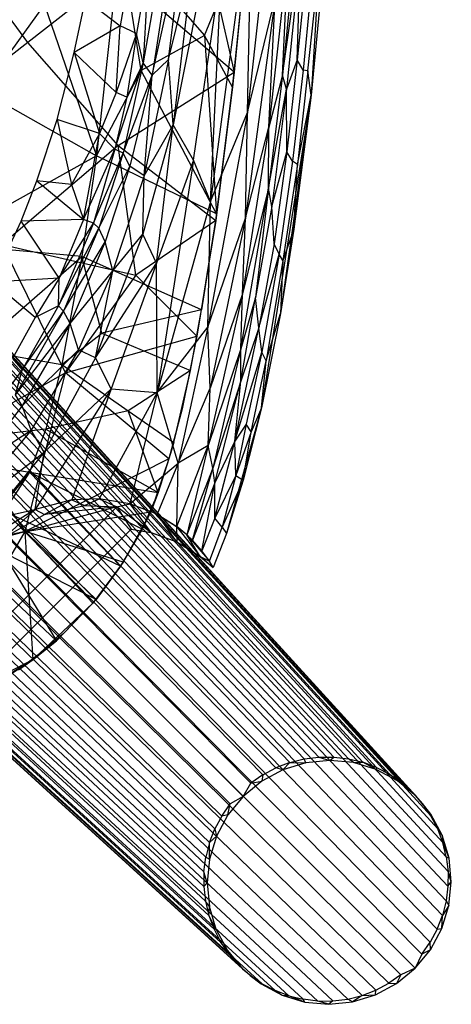
# Model space of a CAD drawing. Extents: x -181 to 181, y -181 to 181.
# Drawn here: x 131 to 181, y -181 to -66 of the extents above; entities that cross this region are included whole.
import ezdxf

# ---------------------------------------------------------------- set-up
doc = ezdxf.new("R2010")
doc.units = 0
doc.layers.get('0').update_dxf_attribs({"linetype": 'CONTINUOUS'})
for name, color, linetype in [('2702_3_WEB$MESH', 18, 'CONTINUOUS'), ('2702_4_WEB$MESH', 18, 'CONTINUOUS'), ('2706_1_WEB$MESH', 18, 'CONTINUOUS')]:
    doc.layers.add(name, color=color, linetype=linetype)

# ---------------------------------------------------------------- blocks, each defined once
blk = doc.blocks.new('COMPONENT_1')
at = {"layer": '2706_1_WEB$MESH'}
for p, q in [((75.56, 95.78, 727.5), (77.37, 95.87, 727.41)), ((75.89, 95.45, 723.36), (77.37, 95.87, 727.41)), ((78.14, 95.44, 723.16), (77.37, 95.87, 727.41)), ((77.37, 95.87, 727.41), (79.18, 95.78, 727.32)), ((10.36, 28.37, 5.37), (71.52, 94.66, 723.8)), ((12.03, 28.78, 5.23), (73.67, 95.19, 723.57)), ((13.76, 28.98, 5.02), (75.89, 95.45, 723.36)), ((15.51, 28.97, 4.88), (78.14, 95.44, 723.16)), ((17.23, 28.76, 4.75), (80.35, 95.16, 722.98)), ((71.52, 94.66, 723.8), (69.45, 93.88, 724.04)), ((70.3, 94.46, 727.83), (72.01, 95.07, 727.71)), ((71.52, 94.66, 723.8), (73.67, 95.19, 723.57)), ((71.52, 94.66, 723.8), (72.01, 95.07, 727.71)), ((72.01, 95.07, 727.71), (73.77, 95.51, 727.6)), ((73.67, 95.19, 723.57), (73.77, 95.51, 727.6)), ((75.89, 95.45, 723.36), (73.67, 95.19, 723.57)), ((73.77, 95.51, 727.6), (75.56, 95.78, 727.5)), ((75.56, 95.78, 727.5), (75.89, 95.45, 723.36)), ((78.14, 95.44, 723.16), (75.89, 95.45, 723.36)), ((78.14, 95.44, 723.16), (79.18, 95.78, 727.32)), ((78.14, 95.44, 723.16), (80.35, 95.16, 722.98)), ((79.18, 95.78, 727.32), (80.98, 95.51, 727.25)), ((80.35, 95.16, 722.98), (80.98, 95.51, 727.25)), ((82.51, 94.62, 722.85), (80.35, 95.16, 722.98)), ((80.98, 95.51, 727.25), (82.74, 95.07, 727.18)), ((82.74, 95.07, 727.18), (82.51, 94.62, 722.85)), ((82.74, 95.07, 727.18), (84.45, 94.46, 727.13)), ((8.75, 27.76, 5.58), (69.45, 93.88, 724.04)), ((18.91, 28.33, 4.63), (82.51, 94.62, 722.85)), ((20.53, 27.71, 4.55), (84.59, 93.82, 722.74)), ((67.11, 92.76, 728.07), (68.66, 93.69, 727.95)), ((67.49, 92.86, 724.31), (69.45, 93.88, 724.04)), ((67.49, 92.86, 724.31), (68.66, 93.69, 727.95)), ((68.66, 93.69, 727.95), (70.3, 94.46, 727.83)), ((70.3, 94.46, 727.83), (69.45, 93.88, 724.04)), ((82.51, 94.62, 722.85), (84.59, 93.82, 722.74)), ((84.45, 94.46, 727.13), (86.09, 93.68, 727.09)), ((84.59, 93.82, 722.74), (84.45, 94.46, 727.13)), ((84.59, 93.82, 722.74), (86.56, 92.78, 722.66)), ((86.09, 93.68, 727.09), (86.56, 92.78, 722.66)), ((86.09, 93.68, 727.09), (87.64, 92.75, 727.06)), ((7.22, 26.96, 5.77), (67.49, 92.86, 724.31)), ((22.06, 26.9, 4.49), (86.56, 92.78, 722.66)), ((65.65, 91.68, 728.2), (67.11, 92.76, 728.07)), ((65.67, 91.61, 724.57), (67.49, 92.86, 724.31)), ((67.11, 92.76, 728.07), (67.49, 92.86, 724.31)), ((86.56, 92.78, 722.66), (87.64, 92.75, 727.06)), ((88.38, 91.52, 722.61), (86.56, 92.78, 722.66)), ((87.64, 92.75, 727.06), (89.1, 91.67, 727.04)), ((65.67, 91.61, 724.57), (5.8, 25.99, 5.97)), ((88.38, 91.52, 722.61), (23.48, 25.92, 4.45)), ((65.67, 91.61, 724.57), (64.01, 90.14, 724.85)), ((64.31, 90.46, 728.32), (65.65, 91.68, 728.2)), ((65.67, 91.61, 724.57), (65.65, 91.68, 728.2)), ((88.38, 91.52, 722.61), (89.1, 91.67, 727.04)), ((90.14, 90.14, 723.7), (88.38, 91.52, 722.61)), ((90.14, 90.14, 723.7), (89.1, 91.67, 727.04)), ((89.1, 91.67, 727.04), (90.45, 90.45, 727.03)), ((64.01, 90.14, 724.85), (4.15, 24.44, 1.75)), ((24.37, 24.37), (90.14, 90.14, 723.7)), ((62.53, 88.46, 725.12), (64.01, 90.14, 724.85)), ((63.09, 89.12, 728.45), (64.31, 90.46, 728.32)), ((64.01, 90.14, 724.85), (64.31, 90.46, 728.32)), ((90.14, 90.14, 723.7), (90.45, 90.45, 727.03)), ((90.14, 90.14, 723.7), (91.51, 88.39, 722.61)), ((91.67, 89.1, 727.04), (90.14, 90.14, 723.7)), ((90.45, 90.45, 727.03), (91.67, 89.1, 727.04)), ((62.01, 87.66, 728.57), (63.09, 89.12, 728.45)), ((62.53, 88.46, 725.12), (63.09, 89.12, 728.45)), ((91.51, 88.39, 722.61), (91.67, 89.1, 727.04)), ((91.67, 89.1, 727.04), (92.75, 87.64, 727.06)), ((3.36, 23.54, 6.4), (62.53, 88.46, 725.12)), ((25.91, 23.48, 4.45), (91.51, 88.39, 722.61)), ((61.27, 86.62, 725.39), (62.53, 88.46, 725.12)), ((91.51, 88.39, 722.61), (92.77, 86.57, 722.66)), ((2.38, 22.11, 6.61), (61.27, 86.62, 725.39)), ((26.89, 22.07, 4.48), (92.77, 86.57, 722.66)), ((60.25, 84.65, 725.65), (61.27, 86.62, 725.39)), ((61.08, 86.11, 728.7), (62.01, 87.66, 728.57)), ((61.08, 86.11, 728.7), (61.27, 86.62, 725.39)), ((61.27, 86.62, 725.39), (62.01, 87.66, 728.57)), ((92.75, 87.64, 727.06), (93.68, 86.09, 727.09)), ((92.77, 86.57, 722.66), (92.75, 87.64, 727.06)), ((93.81, 84.62, 722.74), (92.77, 86.57, 722.66)), ((92.77, 86.57, 722.66), (93.68, 86.09, 727.09)), ((60.3, 84.47, 728.82), (61.08, 86.11, 728.7)), ((93.68, 86.09, 727.09), (94.46, 84.45, 727.13)), ((1.59, 20.58, 6.81), (60.25, 84.65, 725.65)), ((27.7, 20.55, 4.55), (93.81, 84.62, 722.74)), ((59.47, 82.58, 725.9), (60.25, 84.65, 725.65)), ((59.69, 82.76, 728.93), (60.3, 84.47, 728.82)), ((60.3, 84.47, 728.82), (60.25, 84.65, 725.65)), ((94.6, 82.56, 722.84), (93.81, 84.62, 722.74)), ((93.81, 84.62, 722.74), (94.46, 84.45, 727.13)), ((94.46, 84.45, 727.13), (95.07, 82.74, 727.18)), ((0.98, 18.96, 7), (59.47, 82.58, 725.9)), ((28.32, 18.95, 4.63), (94.6, 82.56, 722.84)), ((58.95, 80.43, 726.13), (59.47, 82.58, 725.9)), ((59.25, 81, 729.04), (59.69, 82.76, 728.93)), ((59.47, 82.58, 725.9), (59.69, 82.76, 728.93)), ((95.07, 82.74, 727.18), (94.6, 82.56, 722.84)), ((95.16, 80.38, 722.99), (94.6, 82.56, 722.84)), ((95.07, 82.74, 727.18), (95.51, 80.98, 727.25)), ((58.95, 80.43, 726.13), (59.25, 81, 729.04)), ((58.99, 79.2, 729.14), (59.25, 81, 729.04)), ((95.16, 80.38, 722.99), (95.51, 80.98, 727.25)), ((95.51, 80.98, 727.25), (95.78, 79.18, 727.32)), ((0.58, 17.29, 7.18), (58.95, 80.43, 726.13)), ((28.75, 17.26, 4.79), (95.16, 80.38, 722.99)), ((58.7, 78.23, 726.34), (58.95, 80.43, 726.13)), ((95.44, 78.15, 723.16), (95.16, 80.38, 722.99)), ((58.7, 78.23, 726.34), (58.99, 79.2, 729.14)), ((58.9, 77.39, 729.24), (58.99, 79.2, 729.14)), ((95.78, 79.18, 727.32), (95.44, 78.15, 723.16)), ((95.78, 79.18, 727.32), (95.87, 77.37, 727.41)), ((0.38, 15.58, 7.35), (58.7, 78.23, 726.34)), ((95.44, 78.15, 723.16), (28.97, 15.51, 4.88)), ((58.7, 78.23, 726.34), (58.71, 76.01, 726.54)), ((58.9, 77.39, 729.24), (58.7, 78.23, 726.34)), ((58.9, 77.39, 729.24), (58.71, 76.01, 726.54)), ((58.99, 75.58, 729.32), (58.9, 77.39, 729.24)), ((95.46, 75.93, 723.35), (95.44, 78.15, 723.16)), ((95.87, 77.37, 727.41), (95.44, 78.15, 723.16)), ((95.87, 77.37, 727.41), (95.46, 75.93, 723.35)), ((95.87, 77.37, 727.41), (95.78, 75.56, 727.5)), ((0.39, 13.85, 7.5), (58.71, 76.01, 726.54)), ((28.98, 13.79, 5.02), (95.46, 75.93, 723.35)), ((59, 73.77, 726.71), (58.71, 76.01, 726.54)), ((58.71, 76.01, 726.54), (58.99, 75.58, 729.32)), ((59.26, 73.79, 729.4), (58.99, 75.58, 729.32)), ((95.2, 73.73, 723.56), (95.46, 75.93, 723.35)), ((95.46, 75.93, 723.35), (95.78, 75.56, 727.5)), ((95.78, 75.56, 727.5), (95.51, 73.77, 727.6)), ((0.61, 12.11, 7.65), (59, 73.77, 726.71)), ((95.2, 73.73, 723.56), (28.78, 12.08, 5.19)), ((59.26, 73.79, 729.4), (59, 73.77, 726.71)), ((59.55, 71.59, 726.84), (59, 73.77, 726.71)), ((59.7, 72.03, 729.46), (59.26, 73.79, 729.4)), ((94.68, 71.57, 723.8), (95.2, 73.73, 723.56)), ((95.51, 73.77, 727.6), (95.07, 72.01, 727.71)), ((95.2, 73.73, 723.56), (95.51, 73.77, 727.6)), ((1.04, 10.41, 7.74), (59.55, 71.59, 726.84)), ((28.38, 10.4, 5.37), (94.68, 71.57, 723.8)), ((59.55, 71.59, 726.84), (59.7, 72.03, 729.46)), ((60.35, 69.53, 726.96), (59.55, 71.59, 726.84)), ((60.31, 70.32, 729.52), (59.7, 72.03, 729.46)), ((93.91, 69.5, 724.04), (94.68, 71.57, 723.8)), ((95.07, 72.01, 727.71), (94.46, 70.3, 727.83)), ((94.68, 71.57, 723.8), (95.07, 72.01, 727.71)), ((1.66, 8.81, 7.83), (60.35, 69.53, 726.96)), ((27.78, 8.79, 5.56), (93.91, 69.5, 724.04)), ((60.31, 70.32, 729.52), (60.35, 69.53, 726.96)), ((61.09, 68.68, 729.56), (60.31, 70.32, 729.52)), ((60.35, 69.53, 726.96), (61.38, 67.58, 727.04)), ((92.89, 67.54, 724.3), (93.91, 69.5, 724.04)), ((94.46, 70.3, 727.83), (93.69, 68.66, 727.95)), ((93.91, 69.5, 724.04), (94.46, 70.3, 727.83)), ((62.02, 67.12, 729.59), (61.09, 68.68, 729.56)), ((61.38, 67.58, 727.04), (61.09, 68.68, 729.56)), ((93.69, 68.66, 727.95), (92.76, 67.11, 728.07)), ((93.69, 68.66, 727.95), (92.89, 67.54, 724.3)), ((2.47, 7.29, 7.89), (61.38, 67.58, 727.04)), ((26.98, 7.26, 5.76), (92.89, 67.54, 724.3)), ((62.64, 65.76, 727.08), (61.38, 67.58, 727.04)), ((62.02, 67.12, 729.59), (61.38, 67.58, 727.04)), ((63.1, 65.66, 729.61), (62.02, 67.12, 729.59)), ((92.89, 67.54, 724.3), (91.63, 65.7, 724.57)), ((92.76, 67.11, 728.07), (91.68, 65.65, 728.2)), ((92.89, 67.54, 724.3), (92.76, 67.11, 728.07)), ((62.64, 65.76, 727.08), (3.45, 5.88, 7.92)), ((26, 5.83, 5.97), (91.63, 65.7, 724.57)), ((64.04, 64.04, 726.29), (62.64, 65.76, 727.08)), ((62.64, 65.76, 727.08), (63.1, 65.66, 729.61)), ((64.32, 64.32, 729.61), (63.1, 65.66, 729.61)), ((91.63, 65.7, 724.57), (90.14, 64.01, 724.84)), ((91.68, 65.65, 728.2), (90.46, 64.31, 728.32)), ((91.63, 65.7, 724.57), (91.68, 65.65, 728.2)), ((64.04, 64.04, 726.29), (4.23, 4.23, 3.5)), ((24.44, 4.15, 1.75), (90.14, 64.01, 724.84)), ((64.32, 64.32, 729.61), (64.04, 64.04, 726.29)), ((65.77, 62.64, 727.08), (64.04, 64.04, 726.29)), ((65.66, 63.1, 729.61), (64.32, 64.32, 729.61)), ((88.49, 62.55, 725.11), (90.14, 64.01, 724.84)), ((90.46, 64.31, 728.32), (89.12, 63.09, 728.45)), ((90.14, 64.01, 724.84), (90.46, 64.31, 728.32)), ((65.77, 62.64, 727.08), (5.89, 3.45, 7.93)), ((23.56, 3.38, 6.4), (88.49, 62.55, 725.11)), ((67.12, 62.02, 729.59), (65.66, 63.1, 729.61)), ((65.77, 62.64, 727.08), (65.66, 63.1, 729.61)), ((65.77, 62.64, 727.08), (67.59, 61.37, 727.04)), ((86.67, 61.3, 725.39), (88.49, 62.55, 725.11)), ((89.12, 63.09, 728.45), (87.66, 62.01, 728.57)), ((88.49, 62.55, 725.11), (89.12, 63.09, 728.45)), ((7.3, 2.46, 7.89), (67.59, 61.37, 727.04)), ((22.14, 2.4, 6.61), (86.67, 61.3, 725.39)), ((67.59, 61.37, 727.04), (67.12, 62.02, 729.59)), ((68.68, 61.09, 729.56), (67.12, 62.02, 729.59)), ((67.59, 61.37, 727.04), (69.56, 60.33, 726.95)), ((68.68, 61.09, 729.56), (67.59, 61.37, 727.04)), ((86.67, 61.3, 725.39), (84.71, 60.27, 725.64)), ((87.66, 62.01, 728.57), (86.11, 61.08, 728.7)), ((86.67, 61.3, 725.39), (86.11, 61.08, 728.7)), ((87.66, 62.01, 728.57), (86.67, 61.3, 725.39)), ((8.84, 1.65, 7.83), (69.56, 60.33, 726.95)), ((20.62, 1.6, 6.81), (84.71, 60.27, 725.64)), ((70.32, 60.31, 729.52), (68.68, 61.09, 729.56)), ((71.64, 59.53, 726.84), (69.56, 60.33, 726.95)), ((70.32, 60.31, 729.52), (69.56, 60.33, 726.95)), ((72.03, 59.7, 729.46), (70.32, 60.31, 729.52)), ((82.64, 59.49, 725.88), (84.71, 60.27, 725.64)), ((84.47, 60.3, 728.82), (82.76, 59.69, 728.93)), ((86.11, 61.08, 728.7), (84.47, 60.3, 728.82)), ((84.71, 60.27, 725.64), (84.47, 60.3, 728.82)), ((10.45, 1.03, 7.74), (71.64, 59.53, 726.84)), ((12.13, 0.61, 7.65), (73.8, 58.99, 726.7)), ((17.34, 0.6, 7.29), (80.48, 58.96, 726.12)), ((19.01, 1, 7), (82.64, 59.49, 725.88)), ((71.64, 59.53, 726.84), (72.03, 59.7, 729.46)), ((73.8, 58.99, 726.7), (71.64, 59.53, 726.84)), ((73.79, 59.26, 729.4), (72.03, 59.7, 729.46)), ((73.8, 58.99, 726.7), (73.79, 59.26, 729.4)), ((75.58, 58.99, 729.32), (73.79, 59.26, 729.4)), ((76.02, 58.71, 726.53), (73.8, 58.99, 726.7)), ((75.58, 58.99, 729.32), (76.02, 58.71, 726.53)), ((77.39, 58.9, 729.24), (75.58, 58.99, 729.32)), ((76.02, 58.71, 726.53), (77.39, 58.9, 729.24)), ((79.2, 58.99, 729.14), (77.39, 58.9, 729.24)), ((78.27, 58.7, 726.34), (77.39, 58.9, 729.24)), ((79.2, 58.99, 729.14), (78.27, 58.7, 726.34)), ((80.48, 58.96, 726.12), (78.27, 58.7, 726.34)), ((81, 59.25, 729.04), (79.2, 58.99, 729.14)), ((80.48, 58.96, 726.12), (82.64, 59.49, 725.88)), ((80.48, 58.96, 726.12), (81, 59.25, 729.04)), ((82.76, 59.69, 728.93), (81, 59.25, 729.04)), ((82.76, 59.69, 728.93), (82.64, 59.49, 725.88)), ((13.86, 0.39, 7.5), (76.02, 58.71, 726.53)), ((15.61, 0.38, 7.35), (78.27, 58.7, 726.34)), ((76.02, 58.71, 726.53), (78.27, 58.7, 726.34)), ((13.76, 28.98, 5.02), (12.03, 28.78, 5.23)), ((15.51, 28.97, 4.88), (13.76, 28.98, 5.02)), ((14.24, 28.59, 0.51), (13.76, 28.98, 5.02)), ((15.51, 28.97, 4.88), (14.24, 28.59, 0.51)), ((17.23, 28.76, 4.75), (15.51, 28.97, 4.88)), ((8.75, 27.76, 5.58), (7.22, 26.96, 5.77)), ((8.75, 27.76, 5.58), (10.36, 28.37, 5.37)), ((8.75, 27.76, 5.58), (8.78, 27.53, 1.08)), ((8.78, 27.53, 1.08), (10.36, 28.37, 5.37)), ((8.78, 27.53, 1.08), (11.45, 28.33, 0.78)), ((12.03, 28.78, 5.23), (10.36, 28.37, 5.37)), ((11.45, 28.33, 0.78), (10.36, 28.37, 5.37)), ((11.45, 28.33, 0.78), (12.03, 28.78, 5.23)), ((11.45, 28.33, 0.78), (14.24, 28.59, 0.51)), ((14.24, 28.59, 0.51), (17.03, 28.31, 0.29)), ((17.03, 28.31, 0.29), (17.23, 28.76, 4.75)), ((18.91, 28.33, 4.63), (17.03, 28.31, 0.29)), ((17.03, 28.31, 0.29), (19.72, 27.48, 0.13)), ((18.91, 28.33, 4.63), (17.23, 28.76, 4.75)), ((18.91, 28.33, 4.63), (20.53, 27.71, 4.55)), ((18.91, 28.33, 4.63), (19.72, 27.48, 0.13)), ((19.72, 27.48, 0.13), (20.53, 27.71, 4.55)), ((22.06, 26.9, 4.49), (20.53, 27.71, 4.55)), ((7.22, 26.96, 5.77), (5.8, 25.99, 5.97)), ((6.31, 26.21, 1.41), (8.78, 27.53, 1.08)), ((6.31, 26.21, 1.41), (7.22, 26.96, 5.77)), ((19.72, 27.48, 0.13), (22.19, 26.15, 0.03)), ((22.06, 26.9, 4.49), (23.48, 25.92, 4.45)), ((22.06, 26.9, 4.49), (22.19, 26.15, 0.03)), ((4.15, 24.44, 1.75), (6.31, 26.21, 1.41)), ((5.8, 25.99, 5.97), (4.15, 24.44, 1.75)), ((5.8, 25.99, 5.97), (6.31, 26.21, 1.41)), ((22.19, 26.15, 0.03), (24.37, 24.37)), ((23.48, 25.92, 4.45), (22.19, 26.15, 0.03)), ((24.37, 24.37), (23.48, 25.92, 4.45)), ((2.38, 22.28, 2.09), (4.15, 24.44, 1.75)), ((3.36, 23.54, 6.4), (4.15, 24.44, 1.75)), ((24.37, 24.37), (26.15, 22.19, 0.03)), ((24.37, 24.37), (25.91, 23.48, 4.45)), ((2.38, 22.11, 6.61), (3.36, 23.54, 6.4)), ((2.38, 22.28, 2.09), (3.36, 23.54, 6.4)), ((26.89, 22.07, 4.48), (25.91, 23.48, 4.45)), ((26.15, 22.19, 0.03), (25.91, 23.48, 4.45)), ((1.07, 19.82, 2.42), (2.38, 22.28, 2.09)), ((1.59, 20.58, 6.81), (2.38, 22.11, 6.61)), ((2.38, 22.11, 6.61), (2.38, 22.28, 2.09)), ((26.15, 22.19, 0.03), (27.48, 19.72, 0.13)), ((26.15, 22.19, 0.03), (26.89, 22.07, 4.48)), ((26.89, 22.07, 4.48), (27.7, 20.55, 4.55)), ((0.26, 17.14, 2.72), (1.07, 19.82, 2.42)), ((0.98, 18.96, 7), (1.59, 20.58, 6.81)), ((1.07, 19.82, 2.42), (0.98, 18.96, 7)), ((1.07, 19.82, 2.42), (1.59, 20.58, 6.81)), ((27.7, 20.55, 4.55), (27.48, 19.72, 0.13)), ((27.48, 19.72, 0.13), (28.31, 17.03, 0.29)), ((27.48, 19.72, 0.13), (28.32, 18.95, 4.63)), ((28.32, 18.95, 4.63), (27.7, 20.55, 4.55)), ((0.26, 17.14, 2.72), (0.98, 18.96, 7)), ((0.58, 17.29, 7.18), (0.98, 18.96, 7)), ((28.31, 17.03, 0.29), (28.32, 18.95, 4.63)), ((28.32, 18.95, 4.63), (28.75, 17.26, 4.79)), ((0, 14.35, 2.99), (0.26, 17.14, 2.72)), ((0.58, 17.29, 7.18), (0.26, 17.14, 2.72)), ((0.58, 17.29, 7.18), (0.38, 15.58, 7.35)), ((28.75, 17.26, 4.79), (28.31, 17.03, 0.29)), ((28.31, 17.03, 0.29), (28.59, 14.24, 0.51)), ((28.97, 15.51, 4.88), (28.75, 17.26, 4.79)), ((0, 14.35, 2.99), (0.38, 15.58, 7.35)), ((0.38, 15.58, 7.35), (0.39, 13.85, 7.5)), ((28.59, 14.24, 0.51), (28.97, 15.51, 4.88)), ((28.97, 15.51, 4.88), (28.98, 13.79, 5.02)), ((0.29, 11.56, 3.2), (0, 14.35, 2.99)), ((0.39, 13.85, 7.5), (0, 14.35, 2.99)), ((28.59, 14.24, 0.51), (28.33, 11.45, 0.78)), ((28.59, 14.24, 0.51), (28.98, 13.79, 5.02)), ((0.39, 13.85, 7.5), (0.61, 12.11, 7.65)), ((28.98, 13.79, 5.02), (28.78, 12.08, 5.19)), ((0.61, 12.11, 7.65), (0.29, 11.56, 3.2)), ((1.11, 8.87, 3.36), (0.29, 11.56, 3.2)), ((0.29, 11.56, 3.2), (1.04, 10.41, 7.74)), ((0.61, 12.11, 7.65), (1.04, 10.41, 7.74)), ((28.33, 11.45, 0.78), (28.78, 12.08, 5.19)), ((28.78, 12.08, 5.19), (28.38, 10.4, 5.37)), ((1.66, 8.81, 7.83), (1.04, 10.41, 7.74)), ((1.11, 8.87, 3.36), (1.04, 10.41, 7.74)), ((27.53, 8.78, 1.08), (28.33, 11.45, 0.78)), ((27.53, 8.78, 1.08), (28.38, 10.4, 5.37)), ((28.38, 10.4, 5.37), (27.78, 8.79, 5.56)), ((28.38, 10.4, 5.37), (28.33, 11.45, 0.78)), ((2.44, 6.4, 3.46), (1.11, 8.87, 3.36)), ((1.66, 8.81, 7.83), (1.11, 8.87, 3.36)), ((1.66, 8.81, 7.83), (2.47, 7.29, 7.89)), ((27.53, 8.78, 1.08), (26.21, 6.31, 1.41)), ((27.78, 8.79, 5.56), (26.98, 7.26, 5.76)), ((27.53, 8.78, 1.08), (27.78, 8.79, 5.56)), ((2.44, 6.4, 3.46), (2.47, 7.29, 7.89)), ((3.45, 5.88, 7.92), (2.47, 7.29, 7.89)), ((26.98, 7.26, 5.76), (26, 5.83, 5.97)), ((26.21, 6.31, 1.41), (26.98, 7.26, 5.76)), ((4.23, 4.23, 3.5), (2.44, 6.4, 3.46)), ((2.44, 6.4, 3.46), (3.45, 5.88, 7.92)), ((3.45, 5.88, 7.92), (4.23, 4.23, 3.5)), ((26.21, 6.31, 1.41), (24.44, 4.15, 1.75)), ((26, 5.83, 5.97), (24.44, 4.15, 1.75)), ((26, 5.83, 5.97), (26.21, 6.31, 1.41)), ((6.4, 2.44, 3.46), (4.23, 4.23, 3.5)), ((4.23, 4.23, 3.5), (5.89, 3.45, 7.93)), ((24.44, 4.15, 1.75), (22.28, 2.38, 2.09)), ((23.56, 3.38, 6.4), (24.44, 4.15, 1.75)), ((5.89, 3.45, 7.93), (7.3, 2.46, 7.89)), ((5.89, 3.45, 7.93), (6.4, 2.44, 3.46)), ((7.3, 2.46, 7.89), (6.4, 2.44, 3.46)), ((8.87, 1.11, 3.36), (6.4, 2.44, 3.46)), ((8.84, 1.65, 7.83), (7.3, 2.46, 7.89)), ((22.28, 2.38, 2.09), (19.82, 1.07, 2.42)), ((22.14, 2.4, 6.61), (20.62, 1.6, 6.81)), ((23.56, 3.38, 6.4), (22.14, 2.4, 6.61)), ((22.28, 2.38, 2.09), (22.14, 2.4, 6.61)), ((23.56, 3.38, 6.4), (22.28, 2.38, 2.09)), ((10.45, 1.03, 7.74), (8.84, 1.65, 7.83)), ((8.87, 1.11, 3.36), (8.84, 1.65, 7.83)), ((19.01, 1, 7), (20.62, 1.6, 6.81)), ((20.62, 1.6, 6.81), (19.82, 1.07, 2.42)), ((11.56, 0.29, 3.2), (8.87, 1.11, 3.36)), ((10.45, 1.03, 7.74), (8.87, 1.11, 3.36)), ((12.13, 0.61, 7.65), (10.45, 1.03, 7.74)), ((10.45, 1.03, 7.74), (11.56, 0.29, 3.2)), ((11.56, 0.29, 3.2), (12.13, 0.61, 7.65)), ((14.35, 0, 2.99), (11.56, 0.29, 3.2)), ((13.86, 0.39, 7.5), (12.13, 0.61, 7.65)), ((15.61, 0.38, 7.35), (13.86, 0.39, 7.5)), ((13.86, 0.39, 7.5), (14.35, 0, 2.99)), ((14.35, 0, 2.99), (15.61, 0.38, 7.35)), ((17.14, 0.26, 2.72), (14.35, 0, 2.99)), ((15.61, 0.38, 7.35), (17.34, 0.6, 7.29)), ((19.82, 1.07, 2.42), (17.14, 0.26, 2.72)), ((17.14, 0.26, 2.72), (19.01, 1, 7)), ((17.14, 0.26, 2.72), (17.34, 0.6, 7.29)), ((19.01, 1, 7), (17.34, 0.6, 7.29)), ((19.82, 1.07, 2.42), (19.01, 1, 7))]:
    blk.add_line(p, q, dxfattribs=at)
blk = doc.blocks.new('GROUP_1')
at = {"layer": '2702_4_WEB$MESH', "color": 7}
for p, q in [((326.59, 118.15, 31.84), (321.72, 81.63, 31.86)), ((326.03, 92.08, 31.43), (326.59, 118.15, 31.84)), ((314.87, 96.45, 29.69), (318.61, 113.19, 30.45)), ((316.78, 98.26, 30.78), (318.61, 113.19, 30.45)), ((328.47, 114.17, 31.41), (326.03, 92.08, 31.43)), ((331.79, 113.19, 28.32), (330.15, 96.45, 28.38)), ((335.26, 112.69, 0), (333.51, 94.08, 0)), ((312.72, 111.13, 16.12), (311.12, 102.24, 16.05)), ((321.37, 110.92, 31.63), (317.35, 90.61, 31.5)), ((330.87, 111.34, 29.66), (328.54, 90.33, 29.83)), ((330.15, 96.45, 28.38), (332.28, 111.46, 26.34)), ((330.15, 96.45, 28.38), (330.87, 111.34, 29.66)), ((332.28, 111.46, 26.34), (330.63, 94.78, 26.35)), ((331.88, 98.24, 22.16), (332.28, 111.46, 26.34)), ((314.49, 109.67, 23.29), (313.05, 101.32, 23.47)), ((316.06, 110.78, 27.56), (313.81, 97.9, 27.56)), ((314.49, 109.67, 23.29), (313.81, 97.9, 27.56)), ((316.78, 98.26, 30.78), (319.69, 110.02, 31.22)), ((319.69, 110.02, 31.22), (317.35, 90.61, 31.5)), ((316.82, 108.92, 29.3), (314.87, 96.45, 29.69)), ((319.72, 86.47, 31.89), (322.98, 108.89, 31.89)), ((321.72, 81.63, 31.86), (322.98, 108.89, 31.89)), ((332.97, 109.53, 22.1), (331.88, 98.24, 22.16)), ((333.7, 108.87, 16.4), (332.56, 97.02, 16.34)), ((333.12, 96.95, 10.5), (334.42, 109, 8.85)), ((334.42, 109, 8.85), (333.51, 94.08, 0)), ((305.76, 99.1, 0), (307.06, 105.34, 0)), ((307.06, 105.34, 0), (311.12, 102.24, 16.05)), ((329.29, 105.47, 30.67), (325.83, 79.67, 30.85)), ((326.03, 92.08, 31.43), (329.29, 105.47, 30.67)), ((328.54, 90.33, 29.83), (329.29, 105.47, 30.67)), ((311.12, 102.24, 16.05), (305.76, 99.1, 0)), ((310.65, 94.41, 20.4), (311.12, 102.24, 16.05)), ((313.05, 101.32, 23.47), (311.12, 102.24, 16.05)), ((313.05, 101.32, 23.47), (310.65, 94.41, 20.4)), ((313.05, 101.32, 23.47), (311.93, 93.86, 25.1)), ((313.81, 97.9, 27.56), (313.05, 101.32, 23.47)), ((303.74, 91.26, 0), (305.76, 99.1, 0)), ((305.76, 99.1, 0), (308.72, 89.62, 17.97)), ((305.76, 99.1, 0), (310.65, 94.41, 20.4)), ((316.78, 98.26, 30.78), (313.94, 84.64, 30.89)), ((314.87, 96.45, 29.69), (316.78, 98.26, 30.78)), ((317.35, 90.61, 31.5), (316.78, 98.26, 30.78)), ((331.88, 98.24, 22.16), (330.63, 94.78, 26.35)), ((331.88, 98.24, 22.16), (330.64, 87.44, 22.12)), ((332.56, 97.02, 16.34), (331.88, 98.24, 22.16)), ((310.51, 87.75, 25.7), (313.81, 97.9, 27.56)), ((313.81, 97.9, 27.56), (311.47, 87.28, 28.15)), ((313.81, 97.9, 27.56), (311.93, 93.86, 25.1)), ((314.87, 96.45, 29.69), (313.81, 97.9, 27.56)), ((332.56, 97.02, 16.34), (331.3, 86.35, 16.37)), ((333.12, 96.95, 10.5), (332.56, 97.02, 16.34)), ((311.47, 87.28, 28.15), (314.87, 96.45, 29.69)), ((314.87, 96.45, 29.69), (312.27, 85.77, 29.75)), ((313.94, 84.64, 30.89), (314.87, 96.45, 29.69)), ((330.15, 96.45, 28.38), (328.49, 83.19, 28.43)), ((330.15, 96.45, 28.38), (328.54, 90.33, 29.83)), ((330.63, 94.78, 26.35), (330.15, 96.45, 28.38)), ((333.12, 96.95, 10.5), (331.92, 85.98, 9.46)), ((333.51, 94.08, 0), (333.12, 96.95, 10.5)), ((328.49, 83.19, 28.43), (330.63, 94.78, 26.35)), ((330.63, 94.78, 26.35), (328.9, 81.05, 26.3)), ((330.64, 87.44, 22.12), (330.63, 94.78, 26.35)), ((310.65, 94.41, 20.4), (308.72, 89.62, 17.97)), ((311.93, 93.86, 25.1), (310.51, 87.75, 25.7)), ((311.93, 93.86, 25.1), (310.65, 94.41, 20.4)), ((333.51, 94.08, 0), (327.68, 57.45, 0)), ((333.51, 94.08, 0), (329.91, 68.51, 0.01)), ((333.51, 94.08, 0), (331.49, 78.4, 0.04)), ((331.92, 85.98, 9.46), (333.51, 94.08, 0)), ((301.37, 84.07, 0), (303.74, 91.26, 0)), ((303.74, 91.26, 0), (305.43, 83.62, 13.37)), ((308.72, 89.62, 17.97), (303.74, 91.26, 0)), ((326.03, 92.08, 31.43), (321.41, 66.91, 31.49)), ((321.72, 81.63, 31.86), (326.03, 92.08, 31.43)), ((325.83, 79.67, 30.85), (326.03, 92.08, 31.43)), ((317.35, 90.61, 31.5), (313.79, 77.8, 31.4)), ((313.94, 84.64, 30.89), (317.35, 90.61, 31.5)), ((315.38, 74.42, 31.79), (317.35, 90.61, 31.5)), ((319.72, 86.47, 31.89), (317.35, 90.61, 31.5)), ((328.54, 90.33, 29.83), (325.46, 70.8, 30.04)), ((325.83, 79.67, 30.85), (328.54, 90.33, 29.83)), ((328.49, 83.19, 28.43), (328.54, 90.33, 29.83)), ((308.72, 89.62, 17.97), (305.43, 83.62, 13.37)), ((306.82, 79.51, 22.5), (308.72, 89.62, 17.97)), ((310.51, 87.75, 25.7), (308.72, 89.62, 17.97)), ((306.82, 79.51, 22.5), (310.51, 87.75, 25.7)), ((310.51, 87.75, 25.7), (308.02, 79.08, 26.5)), ((311.47, 87.28, 28.15), (310.51, 87.75, 25.7)), ((308.02, 79.08, 26.5), (311.47, 87.28, 28.15)), ((311.47, 87.28, 28.15), (308.63, 78.5, 28.16)), ((312.27, 85.77, 29.75), (311.47, 87.28, 28.15)), ((328.9, 81.05, 26.3), (330.64, 87.44, 22.12)), ((330.64, 87.44, 22.12), (329.18, 76.65, 21.76)), ((331.3, 86.35, 16.37), (330.64, 87.44, 22.12)), ((308.63, 78.5, 28.16), (312.27, 85.77, 29.75)), ((312.27, 85.77, 29.75), (309.37, 76.91, 29.75)), ((313.94, 84.64, 30.89), (312.27, 85.77, 29.75)), ((319.72, 86.47, 31.89), (315.38, 74.42, 31.79)), ((319.72, 86.47, 31.89), (315.45, 59.24, 31.92)), ((321.72, 81.63, 31.86), (319.72, 86.47, 31.89)), ((331.3, 86.35, 16.37), (329.74, 75.45, 16.52)), ((331.92, 85.98, 9.46), (330.17, 74.73, 11.04)), ((331.92, 85.98, 9.46), (331.3, 86.35, 16.37)), ((331.49, 78.4, 0.04), (331.92, 85.98, 9.46)), ((313.94, 84.64, 30.89), (310.29, 73.51, 30.88)), ((313.79, 77.8, 31.4), (313.94, 84.64, 30.89)), ((299.52, 79.33, 0), (301.37, 84.07, 0)), ((301.37, 84.07, 0), (306.82, 79.51, 22.5)), ((305.43, 83.62, 13.37), (301.37, 84.07, 0)), ((305.43, 83.62, 13.37), (306.82, 79.51, 22.5)), ((325.27, 64.34, 28.59), (328.49, 83.19, 28.43)), ((328.49, 83.19, 28.43), (325.46, 70.8, 30.04)), ((328.49, 83.19, 28.43), (326.97, 70.38, 27.1)), ((328.9, 81.05, 26.3), (328.49, 83.19, 28.43)), ((321.72, 81.63, 31.86), (315.45, 59.24, 31.92)), ((321.41, 66.91, 31.49), (321.72, 81.63, 31.86)), ((328.9, 81.05, 26.3), (326.97, 70.38, 27.1)), ((329.18, 76.65, 21.76), (328.9, 81.05, 26.3)), ((321.41, 66.91, 31.49), (325.83, 79.67, 30.85)), ((325.83, 79.67, 30.85), (321.66, 59.76, 30.88)), ((325.46, 70.8, 30.04), (325.83, 79.67, 30.85)), ((296.21, 72.18, 0), (299.52, 79.33, 0)), ((306.82, 79.51, 22.5), (299.52, 79.33, 0)), ((303.99, 72.65, 22.59), (299.52, 79.33, 0)), ((308.02, 79.08, 26.5), (303.91, 69.39, 26.54)), ((303.91, 69.39, 26.54), (308.63, 78.5, 28.16)), ((306.82, 79.51, 22.5), (303.99, 72.65, 22.59)), ((303.99, 72.65, 22.59), (308.02, 79.08, 26.5)), ((308.63, 78.5, 28.16), (304.51, 68.79, 28.18)), ((308.02, 79.08, 26.5), (306.82, 79.51, 22.5)), ((308.63, 78.5, 28.16), (308.02, 79.08, 26.5)), ((309.37, 76.91, 29.75), (308.63, 78.5, 28.16)), ((313.79, 77.8, 31.4), (308.25, 63.3, 31.38)), ((310.29, 73.51, 30.88), (313.79, 77.8, 31.4)), ((315.38, 74.42, 31.79), (313.79, 77.8, 31.4)), ((331.49, 78.4, 0.04), (329.91, 68.51, 0.01)), ((331.49, 78.4, 0.04), (330.17, 74.73, 11.04)), ((304.51, 68.79, 28.18), (309.37, 76.91, 29.75)), ((309.37, 76.91, 29.75), (305.26, 67.33, 29.74)), ((310.29, 73.51, 30.88), (309.37, 76.91, 29.75)), ((329.18, 76.65, 21.76), (327.37, 66.83, 22.66)), ((329.74, 75.45, 16.52), (329.18, 76.65, 21.76)), ((327.37, 66.83, 22.66), (329.74, 75.45, 16.52)), ((329.74, 75.45, 16.52), (327.74, 63.96, 16.5)), ((330.17, 74.73, 11.04), (329.74, 75.45, 16.52)), ((308.25, 63.3, 31.38), (315.38, 74.42, 31.79)), ((315.38, 74.42, 31.79), (310.09, 59.67, 31.8)), ((315.45, 59.24, 31.92), (315.38, 74.42, 31.79)), ((330.17, 74.73, 11.04), (328.23, 62.97, 9.5)), ((330.17, 74.73, 11.04), (329.91, 68.51, 0.01)), ((305.26, 67.33, 29.74), (310.29, 73.51, 30.88)), ((310.29, 73.51, 30.88), (306.25, 64.24, 30.88)), ((308.25, 63.3, 31.38), (310.29, 73.51, 30.88)), ((303.99, 72.65, 22.59), (296.21, 72.18, 0)), ((301.19, 68.02, 21.09), (296.21, 72.18, 0)), ((303.99, 72.65, 22.59), (301.19, 68.02, 21.09)), ((303.91, 69.39, 26.54), (303.99, 72.65, 22.59)), ((325.46, 70.8, 30.04), (321.43, 53.04, 30.07)), ((325.46, 70.8, 30.04), (321.66, 59.76, 30.88)), ((325.27, 64.34, 28.59), (325.46, 70.8, 30.04)), ((303.91, 69.39, 26.54), (299.67, 61.89, 26.54)), ((303.91, 69.39, 26.54), (301.19, 68.02, 21.09)), ((304.51, 68.79, 28.18), (303.91, 69.39, 26.54)), ((325.26, 60.55, 26.37), (326.97, 70.38, 27.1)), ((326.97, 70.38, 27.1), (325.27, 64.34, 28.59)), ((327.37, 66.83, 22.66), (326.97, 70.38, 27.1)), ((304.51, 68.79, 28.18), (298.86, 58.97, 28.17)), ((299.67, 61.89, 26.54), (304.51, 68.79, 28.18)), ((305.26, 67.33, 29.74), (304.51, 68.79, 28.18)), ((329.91, 68.51, 0.01), (327.68, 57.45, 0)), ((328.23, 62.97, 9.5), (329.91, 68.51, 0.01)), ((301.19, 68.02, 21.09), (298.53, 63.22, 21.34)), ((298.86, 58.97, 28.17), (305.26, 67.33, 29.74)), ((305.26, 67.33, 29.74), (299.66, 57.66, 29.75)), ((306.25, 64.24, 30.88), (305.26, 67.33, 29.74)), ((315.45, 59.24, 31.92), (321.41, 66.91, 31.49)), ((321.41, 66.91, 31.49), (317.91, 50.94, 31.27)), ((321.66, 59.76, 30.88), (321.41, 66.91, 31.49)), ((324.56, 53.52, 22.19), (327.37, 66.83, 22.66)), ((327.37, 66.83, 22.66), (325.26, 60.55, 26.37)), ((327.74, 63.96, 16.5), (327.37, 66.83, 22.66)), ((299.66, 57.66, 29.75), (306.25, 64.24, 30.88)), ((306.25, 64.24, 30.88), (300.7, 54.82, 30.87)), ((308.25, 63.3, 31.38), (306.25, 64.24, 30.88)), ((325.27, 64.34, 28.59), (321.43, 53.04, 30.07)), ((325.27, 64.34, 28.59), (321.98, 50.37, 28.37)), ((324.56, 53.52, 22.19), (327.74, 63.96, 16.5)), ((325.26, 60.55, 26.37), (325.27, 64.34, 28.59)), ((327.74, 63.96, 16.5), (325.9, 55.52, 16.27)), ((328.23, 62.97, 9.5), (327.74, 63.96, 16.5)), ((298.53, 63.22, 21.34), (299.67, 61.89, 26.54)), ((308.25, 63.3, 31.38), (302.22, 52.26, 31.46)), ((310.09, 59.67, 31.8), (308.25, 63.3, 31.38)), ((326.46, 54.63, 8.5), (328.23, 62.97, 9.5)), ((327.68, 57.45, 0), (328.23, 62.97, 9.5)), ((299.67, 61.89, 26.54), (296.13, 57.17, 25.84)), ((298.86, 58.97, 28.17), (299.67, 61.89, 26.54)), ((325.26, 60.55, 26.37), (321.98, 50.37, 28.37)), ((322.23, 48.65, 26.37), (325.26, 60.55, 26.37)), ((324.56, 53.52, 22.19), (325.26, 60.55, 26.37)), ((299.66, 57.66, 29.75), (298.86, 58.97, 28.17)), ((310.09, 59.67, 31.8), (301.16, 45.51, 31.75)), ((302.22, 52.26, 31.46), (310.09, 59.67, 31.8)), ((310.09, 59.67, 31.8), (305.47, 46.65, 31.89)), ((315.45, 59.24, 31.92), (308.67, 46.78, 31.9)), ((310.09, 59.67, 31.8), (315.45, 59.24, 31.92)), ((315.45, 59.24, 31.92), (312.27, 46.2, 31.73)), ((317.91, 50.94, 31.27), (315.45, 59.24, 31.92)), ((317.91, 50.94, 31.27), (321.66, 59.76, 30.88)), ((321.43, 53.04, 30.07), (321.66, 59.76, 30.88)), ((299.66, 57.66, 29.75), (294.19, 50.61, 29.77)), ((300.7, 54.82, 30.87), (299.66, 57.66, 29.75)), ((327.68, 57.45, 0), (323.57, 42.69, 0)), ((327.68, 57.45, 0), (325.54, 48.95, 0.03)), ((327.68, 57.45, 0), (326.46, 54.63, 8.5)), ((325.9, 55.52, 16.27), (324.56, 53.52, 22.19)), ((325.9, 55.52, 16.27), (324.66, 49.51, 13.63)), ((326.46, 54.63, 8.5), (325.9, 55.52, 16.27)), ((300.7, 54.82, 30.87), (292.02, 44.4, 30.87)), ((294.19, 50.61, 29.77), (300.7, 54.82, 30.87)), ((302.22, 52.26, 31.46), (300.7, 54.82, 30.87)), ((326.46, 54.63, 8.5), (324.66, 49.51, 13.63)), ((325.54, 48.95, 0.03), (326.46, 54.63, 8.5)), ((322.2, 44.5, 20.17), (324.56, 53.52, 22.19)), ((324.56, 53.52, 22.19), (322.23, 48.65, 26.37)), ((324.66, 49.51, 13.63), (324.56, 53.52, 22.19)), ((292.02, 44.4, 30.87), (302.22, 52.26, 31.46)), ((302.22, 52.26, 31.46), (295.83, 44.34, 31.47)), ((301.16, 45.51, 31.75), (302.22, 52.26, 31.46)), ((317.75, 43.53, 30.24), (321.43, 53.04, 30.07)), ((321.43, 53.04, 30.07), (317.91, 50.94, 31.27)), ((321.43, 53.04, 30.07), (318.93, 42.57, 28.81)), ((321.98, 50.37, 28.37), (321.43, 53.04, 30.07)), ((312.27, 46.2, 31.73), (317.91, 50.94, 31.27)), ((317.91, 50.94, 31.27), (315.45, 44.98, 31.24)), ((317.75, 43.53, 30.24), (317.91, 50.94, 31.27)), ((321.98, 50.37, 28.37), (318.93, 42.57, 28.81)), ((319.62, 41.91, 27.02), (321.98, 50.37, 28.37)), ((322.23, 48.65, 26.37), (321.98, 50.37, 28.37)), ((322.23, 48.65, 26.37), (319.62, 41.91, 27.02)), ((320.7, 40.69, 21.01), (322.23, 48.65, 26.37)), ((324.66, 49.51, 13.63), (322.2, 44.5, 20.17)), ((322.2, 44.5, 20.17), (322.23, 48.65, 26.37)), ((324.66, 49.51, 13.63), (323.07, 43.45, 10.49)), ((325.54, 48.95, 0.03), (323.07, 43.45, 10.49)), ((325.54, 48.95, 0.03), (323.57, 42.69, 0)), ((324.66, 49.51, 13.63), (325.54, 48.95, 0.03)), ((305.47, 46.65, 31.89), (301.16, 45.51, 31.75)), ((308.67, 46.78, 31.9), (305.47, 46.65, 31.89)), ((312.27, 46.2, 31.73), (308.67, 46.78, 31.9)), ((315.45, 44.98, 31.24), (312.27, 46.2, 31.73)), ((295.83, 44.34, 31.47), (301.16, 45.51, 31.75)), ((301.16, 45.51, 31.75), (297.01, 42.96, 31.66)), ((315.45, 44.98, 31.24), (317.75, 43.53, 30.24)), ((322.2, 44.5, 20.17), (320.7, 40.69, 21.01)), ((323.07, 43.45, 10.49), (322.2, 44.5, 20.17)), ((312.43, 43.23, 0), (294.2, 25, 0)), ((312.43, 43.23, 0), (314.75, 42.81, 0)), ((314.75, 42.81, 0), (317.75, 41.74, 0)), ((318.93, 42.57, 28.81), (317.75, 43.53, 30.24)), ((321.6, 39.47, 10.25), (323.07, 43.45, 10.49)), ((323.07, 43.45, 10.49), (323.57, 42.69, 0)), ((317.75, 41.74, 0), (320.53, 40.02, 0)), ((319.62, 41.91, 27.02), (318.93, 42.57, 28.81)), ((320.7, 40.69, 21.01), (319.62, 41.91, 27.02)), ((323.57, 42.69, 0), (322.02, 38.73, 0)), ((321.6, 39.47, 10.25), (320.7, 40.69, 21.01)), ((320.53, 40.02, 0), (322.02, 38.73, 0)), ((322.02, 38.73, 0), (321.6, 39.47, 10.25))]:
    blk.add_line(p, q, dxfattribs=at)
blk = doc.blocks.new('GROUP_2')
at = {"layer": '2702_3_WEB$MESH', "color": 254}
for p, q in [((291.61, 91.54, 28.02), (265.61, 126.92, 24.76)), ((310.73, 110.02, 29.28), (315.79, 88.09, 30.01)), ((317.77, 108.42, 30.01), (315.79, 88.09, 30.01)), ((312.28, 92.37, 19.27), (317.46, 104.94, 23.03)), ((317.46, 104.94, 23.03), (315.57, 86.3, 23)), ((315.79, 88.09, 30.01), (317.46, 104.94, 23.03)), ((302.42, 103.75, 8.51), (299.64, 78.28, 8.91)), ((302.42, 103.75, 8.51), (312.28, 92.37, 19.27)), ((304.88, 88.26, 12.6), (302.42, 103.75, 8.51)), ((302.07, 99.75, 28.67), (291.61, 91.54, 28.02)), ((315.79, 88.09, 30.01), (302.07, 99.75, 28.67)), ((286.25, 85.82, 7.75), (293.54, 95.96, 7.97)), ((293.54, 95.96, 7.97), (299.64, 78.28, 8.91)), ((312.28, 92.37, 19.27), (304.88, 88.26, 12.6)), ((315.57, 86.3, 23), (312.28, 92.37, 19.27)), ((312.28, 92.37, 19.27), (313.69, 71.46, 23.04)), ((291.61, 91.54, 28.02), (283.98, 85.62, 27.66)), ((302.2, 79.46, 29.12), (291.61, 91.54, 28.02)), ((299.64, 78.28, 8.91), (304.88, 88.26, 12.6)), ((302.2, 79.46, 29.12), (315.79, 88.09, 30.01)), ((313.69, 71.46, 23.04), (304.88, 88.26, 12.6)), ((315.79, 88.09, 30.01), (313.61, 70.69, 30.01)), ((315.57, 86.3, 23), (315.79, 88.09, 30.01)), ((286.25, 85.82, 7.75), (299.64, 78.28, 8.91)), ((313.61, 70.69, 30.01), (315.57, 86.3, 23)), ((315.57, 86.3, 23), (313.69, 71.46, 23.04)), ((302.2, 79.46, 29.12), (288.59, 67.85, 28.58)), ((304.25, 64.28, 29.56), (302.2, 79.46, 29.12)), ((302.2, 79.46, 29.12), (313.61, 70.69, 30.01)), ((299.64, 78.28, 8.91), (281.24, 67.94, 8.11)), ((299.64, 78.28, 8.91), (297.94, 66.48, 9.11)), ((313.69, 71.46, 23.04), (299.64, 78.28, 8.91)), ((313.61, 70.69, 30.01), (304.25, 64.28, 29.56)), ((313.61, 70.69, 30.01), (311.41, 57.12, 30)), ((313.69, 71.46, 23.04), (311.96, 60.21, 23.06)), ((311.96, 60.21, 23.06), (313.61, 70.69, 30.01)), ((313.69, 71.46, 23.04), (313.61, 70.69, 30.01)), ((297.94, 66.48, 9.11), (281.24, 67.94, 8.11)), ((288.59, 67.85, 28.58), (304.25, 64.28, 29.56)), ((296.01, 52.83, 29.42), (288.59, 67.85, 28.58)), ((285.5, 55.59, 8.83), (297.94, 66.48, 9.11)), ((297.94, 66.48, 9.11), (295.57, 53.8, 9.33)), ((311.96, 60.21, 23.06), (297.94, 66.48, 9.11)), ((300.28, 57.49, 12.8), (297.94, 66.48, 9.11)), ((304.25, 64.28, 29.56), (296.01, 52.83, 29.42)), ((311.41, 57.12, 30), (304.25, 64.28, 29.56)), ((311.96, 60.21, 23.06), (300.28, 57.49, 12.8)), ((310.64, 53.1, 23.05), (311.96, 60.21, 23.06)), ((311.41, 57.12, 30), (311.96, 60.21, 23.06)), ((295.57, 53.8, 9.33), (300.28, 57.49, 12.8)), ((296.01, 52.83, 29.42), (311.41, 57.12, 30)), ((300.28, 57.49, 12.8), (310.64, 53.1, 23.05)), ((311.41, 57.12, 30), (309.68, 48.61, 30.01)), ((310.64, 53.1, 23.05), (311.41, 57.12, 30)), ((285.5, 55.59, 8.83), (295.57, 53.8, 9.33)), ((295.57, 53.8, 9.33), (293.72, 46.23, 9.47)), ((295.57, 53.8, 9.33), (303.35, 48.38, 17.46)), ((296.01, 52.83, 29.42), (283.45, 45.73, 29.13)), ((291.28, 34.21, 29.7), (296.01, 52.83, 29.42)), ((308.13, 42.73, 30), (296.01, 52.83, 29.42)), ((310.64, 53.1, 23.05), (303.35, 48.38, 17.46)), ((308.7, 44.65, 22.99), (310.64, 53.1, 23.05)), ((309.68, 48.61, 30.01), (310.64, 53.1, 23.05)), ((309.68, 48.61, 30.01), (308.13, 42.73, 30)), ((308.7, 44.65, 22.99), (309.68, 48.61, 30.01)), ((303.35, 48.38, 17.46), (293.72, 46.23, 9.47)), ((306.88, 38.8, 23.07), (303.35, 48.38, 17.46)), ((303.35, 48.38, 17.46), (308.7, 44.65, 22.99)), ((293.72, 46.23, 9.47), (274.62, 44.03, 8.81)), ((293.72, 46.23, 9.47), (291.8, 41.18, 9.54)), ((293.72, 46.23, 9.47), (306.88, 38.8, 23.07)), ((283.45, 45.73, 29.13), (291.28, 34.21, 29.7)), ((274.62, 44.03, 8.81), (291.8, 41.18, 9.54)), ((308.7, 44.65, 22.99), (306.88, 38.8, 23.07)), ((308.7, 44.65, 22.99), (308.13, 42.73, 30)), ((308.13, 42.73, 30), (291.28, 34.21, 29.7)), ((308.13, 42.73, 30), (306.01, 36.53, 30.01)), ((308.13, 42.73, 30), (306.88, 38.8, 23.07)), ((291.8, 41.18, 9.54), (284.06, 31.65, 9.59)), ((291.8, 41.18, 9.54), (288.84, 36.59, 9.58)), ((305, 34.49, 23.09), (291.8, 41.18, 9.54)), ((291.8, 41.18, 9.54), (306.88, 38.8, 23.07)), ((291.8, 41.18, 9.54), (302.45, 30.16, 23.06)), ((306.88, 38.8, 23.07), (305, 34.49, 23.09)), ((306.88, 38.8, 23.07), (306.01, 36.53, 30.01)), ((302.45, 30.16, 23.06), (288.84, 36.59, 9.58)), ((299.61, 26.27, 23.07), (288.84, 36.59, 9.58)), ((291.28, 34.21, 29.7), (306.01, 36.53, 30.01)), ((306.01, 36.53, 30.01), (302.79, 30.63, 30.01)), ((306.01, 36.53, 30.01), (305, 34.49, 23.09)), ((291.28, 34.21, 29.7), (277.45, 31.33, 29.43)), ((278.45, 12.22, 30.01), (291.28, 34.21, 29.7)), ((299.23, 25.82, 30.01), (291.28, 34.21, 29.7)), ((292.24, 19.21, 30.01), (291.28, 34.21, 29.7)), ((302.79, 30.63, 30.01), (291.28, 34.21, 29.7)), ((305, 34.49, 23.09), (302.45, 30.16, 23.06)), ((305, 34.49, 23.09), (302.79, 30.63, 30.01)), ((294.97, 21.42, 23.08), (284.06, 31.65, 9.59)), ((299.61, 26.27, 23.07), (288.6, 31.84, 12.22)), ((288.6, 31.84, 12.22), (294.97, 21.42, 23.08)), ((302.79, 30.63, 30.01), (299.23, 25.82, 30.01)), ((302.45, 30.16, 23.06), (299.61, 26.27, 23.07)), ((302.45, 30.16, 23.06), (302.79, 30.63, 30.01)), ((292.24, 19.21, 30.01), (299.23, 25.82, 30.01)), ((294.97, 21.42, 23.08), (299.61, 26.27, 23.07)), ((299.23, 25.82, 30.01), (295.7, 22.19, 29.93)), ((299.61, 26.27, 23.07), (299.23, 25.82, 30.01)), ((295.7, 22.19, 29.93), (292.24, 19.21, 30.01)), ((294.97, 21.42, 23.08), (295.7, 22.19, 29.93)), ((294.97, 21.42, 23.08), (290.5, 17.99, 23.07)), ((292.24, 19.21, 30.01), (294.97, 21.42, 23.08)), ((292.24, 19.21, 30.01), (278.45, 12.22, 30.01)), ((283.23, 13.91, 30), (292.24, 19.21, 30.01)), ((292.24, 19.21, 30.01), (287.7, 16.22, 30)), ((290.5, 17.99, 23.07), (292.24, 19.21, 30.01))]:
    blk.add_line(p, q, dxfattribs=at)

msp = doc.modelspace()

# ---------------------------------------------------------------- linework, layer by layer
at = {"layer": '2702_4_WEB$MESH'}
for p, q in [((136.76, -122.06, 321.47), (132.45, -123.2, 321.33)), ((136.76, -122.06, 321.47), (133.56, -123.77, 314.4)), ((139.95, -121.93, 321.48), (136.76, -122.06, 321.47)), ((136.76, -122.06, 321.47), (138.25, -122.72, 314.41)), ((138.25, -122.72, 314.41), (139.95, -121.93, 321.48)), ((139.95, -121.93, 321.48), (142.02, -122.86, 314.4)), ((143.55, -122.51, 321.31), (139.95, -121.93, 321.48)), ((142.02, -122.86, 314.4), (122.86, -142.03, 314.4)), ((132.45, -123.2, 321.33), (128.29, -125.75, 321.24)), ((142.02, -122.86, 314.4), (128.92, -126.44, 314.4)), ((132.45, -123.2, 321.33), (128.92, -126.44, 314.4)), ((132.45, -123.2, 321.33), (133.56, -123.77, 314.4)), ((133.56, -123.77, 314.4), (138.25, -122.72, 314.41)), ((142.02, -122.86, 314.4), (133.56, -123.77, 314.4)), ((138.25, -122.72, 314.41), (142.02, -122.86, 314.4)), ((142.02, -122.86, 314.4), (143.55, -122.51, 321.31)), ((142.02, -122.86, 314.4), (143.71, -125.48, 289.59)), ((146.03, -125.9, 289.59), (142.02, -122.86, 314.4)), ((143.55, -122.51, 321.31), (146.03, -125.9, 289.59)), ((146.74, -123.73, 320.82), (143.55, -122.51, 321.31)), ((128.92, -126.44, 314.4), (133.56, -123.77, 314.4)), ((149.04, -126.97, 289.59), (146.74, -123.73, 320.82)), ((146.74, -123.73, 320.82), (149.03, -125.17, 319.82)), ((143.71, -125.48, 289.59), (125.48, -143.71, 289.59)), ((143.71, -125.48, 289.59), (146.03, -125.9, 289.59)), ((149.03, -125.17, 319.82), (151.81, -128.68, 289.59)), ((150.22, -126.14, 318.39), (149.03, -125.17, 319.82)), ((149.03, -125.17, 319.82), (149.04, -126.97, 289.59)), ((146.03, -125.9, 289.59), (149.04, -126.97, 289.59)), ((149.04, -126.97, 289.59), (151.81, -128.68, 289.59)), ((151.81, -128.68, 289.59), (150.22, -126.14, 318.39)), ((150.22, -126.14, 318.39), (151.99, -128.02, 310.6)), ((150.91, -126.8, 316.6), (150.22, -126.14, 318.39)), ((150.22, -126.14, 318.39), (152.89, -129.24, 299.83)), ((151.99, -128.02, 310.6), (150.91, -126.8, 316.6)), ((152.89, -129.24, 299.83), (151.99, -128.02, 310.6)), ((151.81, -128.68, 289.59), (152.89, -129.24, 299.83)), ((151.81, -128.68, 289.59), (153.31, -129.98, 289.59)), ((153.31, -129.98, 289.59), (152.89, -129.24, 299.83))]:
    msp.add_line(p, q, dxfattribs=at)

# ---------------------------------------------------------------- block references
at = {"color": 7}
msp.add_blockref('GROUP_1', (-168.71, -168.71, 289.58), dxfattribs=at)
msp.add_blockref('GROUP_2', (-160, -159.99, 717.58))
at = {"extrusion": (0, 0, -1), "zscale": -1}
msp.add_blockref('COMPONENT_1', (-181.2, -181.19, 1.52), dxfattribs=at)

doc.saveas('drawing.dxf')
